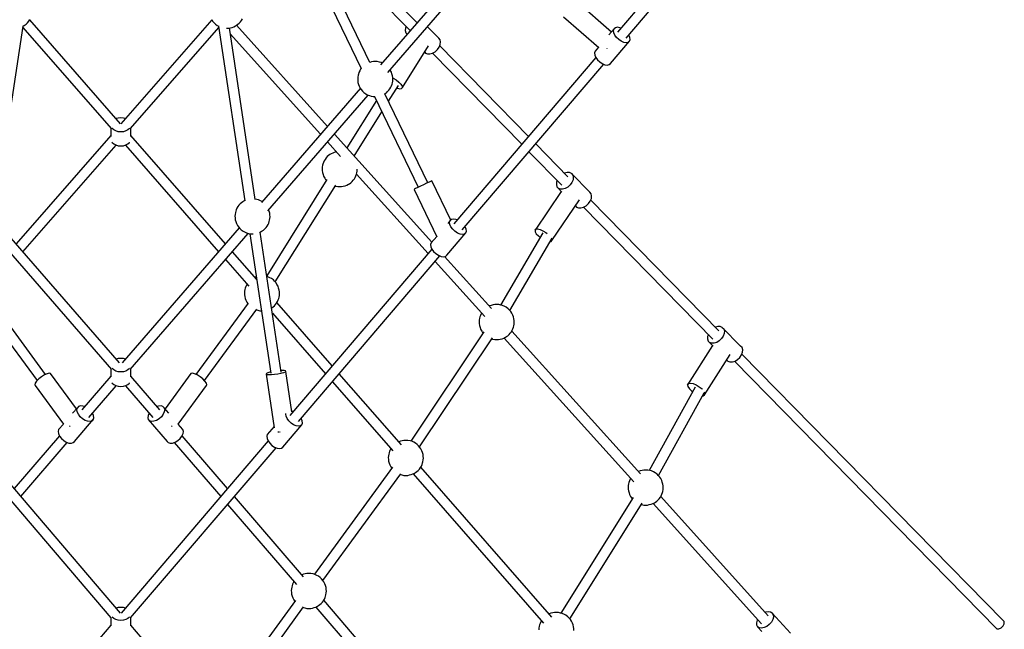
# Model space of a CAD drawing. Units: millimetres. Extents: x -554 to 19254, y -1282 to 17161.
# Drawn here: x 6173 to 7853, y 1959 to 2999 of the extents above; entities that cross this region are included whole.
import ezdxf

# ---------------------------------------------------------------- set-up
doc = ezdxf.new("R2010")
doc.units = ezdxf.units.MM
doc.layers.add('PV-2D0F', color=7, linetype='Continuous')

# ---------------------------------------------------------------- blocks, each defined once
blk = doc.blocks.new('*U1')
at = {"layer": 'PV-2D0F'}
for p, q in [((7461.2, -691.1), (7218.7, -974.8)), ((7233.4, -985), (7474.7, -702.5)), ((6876.2, -958.8), (6705.5, -784.9)), ((6695.6, -799.7), (6865.2, -972.5)), ((6982.5, -837.3), (6814.5, -1030.9)), ((6826.6, -1043.9), (6995.1, -849.7)), ((6796, -1026.6), (6727, -883.2)), ((6710.8, -891), (6781.2, -1037.2)), ((7208.1, -974.8), (7148.5, -922.7)), ((6211.8, -959.1), (6214.4, -956.1)), ((6214.4, -956.1), (6215.9, -953.5)), ((6370.8, -1131.3), (6215.7, -953.9)), ((6526.5, -953.9), (6371.4, -1131.3)), ((6526.3, -953.5), (6527.8, -956.1)), ((6527.8, -956.1), (6530.4, -959.1)), ((6573.1, -959.6), (6575.1, -957.4)), ((6575.1, -957.4), (6576.9, -954.9)), ((6576.9, -954.9), (6578.5, -952.3)), ((7126.4, -948.6), (7186.6, -1001.2)), ((6159.4, -1262.7), (6204.3, -964.7)), ((6203.9, -964.9), (6206.5, -963.5)), ((6203.9, -964.9), (6203.9, -964.9)), ((6203.9, -967.3), (6354.5, -1139.5)), ((6206.5, -963.5), (6209.7, -961.1)), ((6209.7, -961.1), (6211.8, -959.1)), ((6387.8, -1139.5), (6538.3, -967.3)), ((6530.4, -959.1), (6532.5, -961.1)), ((6532.5, -961.1), (6535.7, -963.5)), ((6535.7, -963.5), (6538.3, -964.9)), ((6538, -964.7), (6582.9, -1262.7)), ((6538.3, -964.9), (6538.4, -964.9)), ((6551.6, -968.1), (6552.3, -968.1)), ((6552.3, -968.1), (6555.1, -968.1)), ((6555.1, -968.1), (6558.1, -967.5)), ((6600.5, -1260.5), (6556.4, -967.9)), ((6558.1, -967.5), (6561.2, -966.8)), ((6561.2, -966.8), (6563.9, -965.8)), ((6563.9, -965.8), (6566.7, -964.3)), ((6566.7, -964.3), (6568.6, -963.2)), ((6723.6, -1135.7), (6568.4, -963.3)), ((6568.6, -963.2), (6570.9, -961.6)), ((6570.9, -961.6), (6573.1, -959.6)), ((6857, -968), (6856.5, -972.3)), ((6856.5, -972.3), (6857.5, -976)), ((6858.1, -965.3), (6857, -968)), ((6913.5, -985.2), (6894.4, -965.8)), ((7212.8, -969.3), (7204, -979.6)), ((7211.8, -972.2), (7212.8, -969.3)), ((7212.2, -975.9), (7211.8, -972.2)), ((7215.1, -967.4), (7212.8, -969.3)), ((7218.4, -966.7), (7215.1, -967.4)), ((7222.5, -967.4), (7218.4, -966.7)), ((7224.4, -968.2), (7222.5, -967.4)), ((6558, -978), (6712, -1149.1)), ((6857.5, -976), (6859.8, -978.7)), ((6859.8, -978.7), (6859.8, -978.7)), ((6859.8, -978.7), (6859.8, -978.7)), ((6915.8, -987.9), (6913.5, -985.2)), ((6916.8, -991.6), (6915.8, -987.9)), ((7206.8, -1028.5), (7239.3, -990.5)), ((7214, -980), (7212.2, -975.9)), ((7216.9, -984), (7214, -980)), ((7220.8, -987.7), (7216.9, -984)), ((7225.1, -990.6), (7220.8, -987.7)), ((7229.6, -992.4), (7225.1, -990.6)), ((7239.3, -990.5), (7237, -992.4)), ((7238.1, -979.8), (7238, -979.6)), ((7239.9, -983.9), (7238.1, -979.8)), ((7239.3, -990.5), (7240.3, -987.6)), ((7240.3, -987.6), (7239.9, -983.9)), ((6851.7, -1069.6), (6896.4, -998.2)), ((6907.6, -1008.3), (6911.5, -1004.7)), ((6911.5, -1004.7), (6914.5, -1000.4)), ((6914.5, -1000.4), (6916.3, -995.9)), ((7066.6, -1152.9), (6915.2, -998.6)), ((6916.3, -995.9), (6916.8, -991.6)), ((7180.3, -1007.3), (7179.3, -1010.3)), ((7186, -1000.7), (7180.3, -1007.3)), ((7200.7, -1003.3), (7200.8, -1003.2)), ((7200.8, -1003.2), (7200.9, -1003.1)), ((7233.7, -993), (7229.6, -992.4)), ((7237, -992.4), (7233.7, -993)), ((6889.6, -1009.1), (6891.1, -1010.6)), ((6891.1, -1010.6), (6894.5, -1012.1)), ((6894.5, -1012.1), (6898.6, -1012.2)), ((6898.6, -1012.2), (6903.2, -1010.8)), ((6902.9, -1010.9), (7055.2, -1166.2)), ((6903.2, -1010.8), (6907.6, -1008.3)), ((7181.6, -1018.3), (6939.2, -1302)), ((7179.3, -1010.3), (7179.7, -1014)), ((7179.7, -1014), (7181.5, -1018)), ((7181.5, -1018), (7184.4, -1022.1)), ((7184.4, -1022.1), (7188.3, -1025.7)), ((6778.8, -1041), (6777.5, -1043.7)), ((6780.3, -1038.4), (6778.8, -1041)), ((6781.4, -1036.9), (6780.3, -1038.4)), ((6796.1, -1026.5), (6796, -1026.6)), ((6799.1, -1025.8), (6796.1, -1026.5)), ((6802.1, -1025.2), (6799.1, -1025.8)), ((6805, -1025.2), (6802.1, -1025.2)), ((6808.7, -1025.2), (6805, -1025.2)), ((6812.4, -1026.1), (6808.7, -1025.2)), ((6815.3, -1026.8), (6812.4, -1026.1)), ((6817.3, -1027.7), (6815.3, -1026.8)), ((6831.2, -1038.7), (6830.7, -1039.4)), ((6831, -1039.8), (6830.7, -1039.3)), ((6832.8, -1043.1), (6831, -1039.8)), ((6953.8, -1312.1), (7195.2, -1029.7)), ((7188.3, -1025.7), (7192.6, -1028.6)), ((7192.6, -1028.6), (7197.1, -1030.5)), ((7197.1, -1030.5), (7201.2, -1031.1)), ((7201.2, -1031.1), (7204.5, -1030.4)), ((7204.5, -1030.4), (7206.8, -1028.5)), ((6775.5, -1051.6), (6775.3, -1054.5)), ((6775.3, -1054.5), (6775.5, -1057.7)), ((6776.2, -1048.5), (6775.5, -1051.6)), ((6775.5, -1057.7), (6775.8, -1060.7)), ((6776.6, -1046.4), (6776.2, -1048.5)), ((6777.5, -1043.7), (6776.6, -1046.4)), ((6833.7, -1046), (6832.8, -1043.1)), ((6834.8, -1049.4), (6833.7, -1046)), ((6835.1, -1052.4), (6834.8, -1049.4)), ((6835.3, -1055.6), (6835.1, -1052.4)), ((6835.1, -1053.4), (6836, -1053.7)), ((6835.1, -1058.5), (6835.3, -1055.6)), ((6836, -1053.7), (6841.1, -1056.6)), ((6841.1, -1056.6), (6845.7, -1060.1)), ((6780, -1070.8), (6611, -1265.5)), ((6775.8, -1060.7), (6776.9, -1064.1)), ((6776.9, -1064.1), (6777.8, -1067)), ((6777.8, -1067), (6779.7, -1070.3)), ((6779.7, -1070.3), (6781.2, -1072.9)), ((6781.2, -1072.9), (6783.8, -1075.8)), ((6826.4, -1076.3), (6828.5, -1074.1)), ((6827.9, -1092.8), (6844.7, -1065.9)), ((6828.5, -1074.1), (6830.3, -1071.7)), ((6830.3, -1071.7), (6831.8, -1069.1)), ((6831.8, -1069.1), (6833.1, -1066.4)), ((6833.1, -1066.4), (6834, -1063.7)), ((6834, -1063.7), (6834.5, -1061.6)), ((6834.5, -1061.6), (6835.1, -1058.5)), ((6842, -1070.3), (6843, -1070.7)), ((6843, -1070.7), (6847.3, -1071.5)), ((6845.7, -1060.1), (6849.2, -1063.7)), ((6847.3, -1071.5), (6850.3, -1071.2)), ((6849.2, -1063.7), (6851.3, -1067)), ((6850.3, -1071.2), (6851.7, -1069.6)), ((6851.3, -1067), (6851.7, -1069.6)), ((6621.9, -1279.9), (6793.3, -1082.4)), ((6807.4, -1091.6), (6756.7, -1172.4)), ((6783.8, -1075.8), (6785.9, -1077.9)), ((6785.9, -1077.9), (6789.1, -1080.3)), ((6789.1, -1080.3), (6791.7, -1081.7)), ((6791.7, -1081.7), (6795.3, -1083.3)), ((6795.3, -1083.3), (6798.2, -1084)), ((6798.2, -1084), (6801.9, -1084.9)), ((6801.9, -1084.9), (6804.7, -1084.9)), ((6804.1, -1084.9), (6878.7, -1239.6)), ((6821.7, -1080.1), (6822, -1079.9)), ((6894.8, -1231.8), (6821.8, -1080.1)), ((6822, -1079.9), (6824.3, -1078.3)), ((6824.3, -1078.3), (6826.4, -1076.3)), ((6366.7, -1121.5), (6363.1, -1122.5)), ((6366.7, -1121.5), (6363.1, -1122.5)), ((6371.1, -1121.1), (6366.7, -1121.5)), ((6371.1, -1121.1), (6366.7, -1121.5)), ((6375.5, -1121.5), (6371.1, -1121.1)), ((6375.5, -1121.5), (6371.1, -1121.1)), ((6379.1, -1122.5), (6375.5, -1121.5)), ((6379.1, -1122.5), (6375.5, -1121.5)), ((6769.3, -1186.3), (6816.6, -1110.7)), ((6354.1, -1139.1), (6354.1, -1152.9)), ((6354.1, -1139.1), (6354.1, -1152.9)), ((6356.4, -1139.2), (6356.1, -1138.7)), ((6356.4, -1139.2), (6356.1, -1138.7)), ((6359.1, -1141.7), (6356.4, -1139.2)), ((6359.1, -1141.7), (6356.4, -1139.2)), ((6362.6, -1143.6), (6359.1, -1141.7)), ((6362.6, -1143.6), (6359.1, -1141.7)), ((6383.1, -1141.7), (6379.6, -1143.6)), ((6383.1, -1141.7), (6379.6, -1143.6)), ((6385.8, -1139.2), (6383.1, -1141.7)), ((6385.8, -1139.2), (6383.1, -1141.7)), ((6386.1, -1138.7), (6385.8, -1139.2)), ((6386.1, -1138.7), (6385.8, -1139.2)), ((6388.1, -1152.9), (6388.1, -1139.1)), ((6388.1, -1152.9), (6388.1, -1139.1)), ((6354.1, -1151.1), (6192.4, -1336.1)), ((6366.7, -1144.8), (6362.6, -1143.6)), ((6366.7, -1144.8), (6362.6, -1143.6)), ((6371.1, -1145.2), (6366.7, -1144.8)), ((6371.1, -1145.2), (6366.7, -1144.8)), ((6375.5, -1144.8), (6371.1, -1145.2)), ((6375.5, -1144.8), (6371.1, -1145.2)), ((6379.6, -1143.6), (6375.5, -1144.8)), ((6379.6, -1143.6), (6375.5, -1144.8)), ((6549.8, -1336.1), (6388.1, -1151.1)), ((6901.7, -1333.4), (6735.6, -1148.9)), ((6204.1, -1349.5), (6363.1, -1167.7)), ((6356.1, -1162.6), (6356.4, -1163.1)), ((6356.1, -1162.6), (6356.4, -1163.1)), ((6356.4, -1163.1), (6359.1, -1165.6)), ((6356.4, -1163.1), (6359.1, -1165.6)), ((6359.1, -1165.6), (6362.6, -1167.5)), ((6359.1, -1165.6), (6362.6, -1167.5)), ((6362.6, -1167.5), (6366.7, -1168.7)), ((6362.6, -1167.5), (6366.7, -1168.7)), ((6366.7, -1168.7), (6371.1, -1169.1)), ((6366.7, -1168.7), (6371.1, -1169.1)), ((6371.1, -1169.1), (6375.5, -1168.7)), ((6371.1, -1169.1), (6375.5, -1168.7)), ((6375.5, -1168.7), (6379.6, -1167.5)), ((6375.5, -1168.7), (6379.6, -1167.5)), ((6379.1, -1167.7), (6538.1, -1349.5)), ((6379.6, -1167.5), (6383.1, -1165.6)), ((6379.6, -1167.5), (6383.1, -1165.6)), ((6383.1, -1165.6), (6385.8, -1163.1)), ((6383.1, -1165.6), (6385.8, -1163.1)), ((6385.8, -1163.1), (6386.1, -1162.6)), ((6385.8, -1163.1), (6386.1, -1162.6)), ((6723.9, -1162.3), (6746.2, -1187)), ((7133.9, -1221.6), (7079, -1165.6)), ((6719.7, -1192.1), (6718.1, -1194.7)), ((6721.5, -1189.6), (6719.7, -1192.1)), ((6723.5, -1187.4), (6721.5, -1189.6)), ((6725.7, -1185.4), (6723.5, -1187.4)), ((6728, -1183.8), (6725.7, -1185.4)), ((6729.9, -1182.7), (6728, -1183.8)), ((6732.7, -1181.2), (6729.9, -1182.7)), ((6735.4, -1180.2), (6732.7, -1181.2)), ((6738.5, -1179.4), (6735.4, -1180.2)), ((6739.2, -1179.3), (6738.5, -1179.4)), ((7067.6, -1178.9), (7123.6, -1235.9)), ((6714.9, -1205.2), (6714.7, -1208.1)), ((6714.7, -1208.1), (6714.9, -1211.3)), ((6715.5, -1202.1), (6714.9, -1205.2)), ((6716, -1200), (6715.5, -1202.1)), ((6716.9, -1197.3), (6716, -1200)), ((6718.1, -1194.7), (6716.9, -1197.3)), ((6774.4, -1212.1), (6774.6, -1209.2)), ((6774.6, -1209.2), (6774.6, -1208.5)), ((6714.9, -1211.3), (6715.2, -1214.3)), ((6715.2, -1214.3), (6716.2, -1217.7)), ((6716.2, -1217.7), (6717.1, -1220.6)), ((6717.1, -1220.6), (6719, -1223.9)), ((6719, -1223.9), (6720.5, -1226.5)), ((6767.8, -1227.7), (6769.6, -1225.3)), ((6769.6, -1225.3), (6771.2, -1222.7)), ((6771.2, -1222.7), (6772.4, -1220)), ((6772.4, -1220), (6773.3, -1217.4)), ((6773.3, -1217.4), (6773.8, -1215.2)), ((6773.4, -1217.2), (6895.6, -1352.9)), ((6773.8, -1215.2), (6774.4, -1212.1)), ((7132.5, -1214.5), (7128.2, -1215.7)), ((7136.7, -1214.6), (7132.5, -1214.5)), ((7140.1, -1216.1), (7136.7, -1214.6)), ((7171.3, -1248), (7140.1, -1216.1)), ((7140.1, -1216.1), (7142.3, -1218.9)), ((7142.3, -1218.9), (7143.2, -1222.6)), ((7143.2, -1222.6), (7142.8, -1226.9)), ((6722.9, -1226.5), (6620.1, -1390.6)), ((6634.7, -1401.2), (6738.2, -1235.9)), ((6720.5, -1226.5), (6721.9, -1228)), ((6737.2, -1237.6), (6737.6, -1237.6)), ((6737.6, -1237.6), (6741.2, -1238.5)), ((6741.2, -1238.5), (6745, -1238.5)), ((6745, -1238.5), (6747.8, -1238.5)), ((6747.8, -1238.5), (6750.8, -1237.9)), ((6750.8, -1237.9), (6753.9, -1237.2)), ((6753.9, -1237.2), (6756.6, -1236.2)), ((6756.6, -1236.2), (6759.4, -1234.6)), ((6759.4, -1234.6), (6761.3, -1233.6)), ((6761.3, -1233.6), (6763.6, -1231.9)), ((6763.6, -1231.9), (6765.8, -1230)), ((6765.8, -1230), (6767.8, -1227.7)), ((6872, -1243.1), (6871.6, -1243.3)), ((6874.1, -1241.9), (6872, -1243.1)), ((6877.7, -1240.1), (6874.1, -1241.9)), ((6882.5, -1237.8), (6877.7, -1240.1)), ((6887.8, -1235.2), (6882.5, -1237.8)), ((6892.9, -1232.7), (6887.8, -1235.2)), ((6897.4, -1230.7), (6892.9, -1232.7)), ((6900.6, -1229.2), (6897.4, -1230.7)), ((6902.1, -1228.6), (6900.6, -1229.2)), ((6934.3, -1295.5), (6902.1, -1228.6)), ((7114.8, -1230.6), (7114.3, -1235)), ((7114.3, -1235), (7115.2, -1238.7)), ((7115.8, -1228), (7114.8, -1230.6)), ((7115.2, -1238.7), (7117.5, -1241.4)), ((7120.8, -1242.9), (7117.5, -1241.4)), ((7117.5, -1241.4), (7123.8, -1247.9)), ((7125, -1243), (7120.8, -1242.9)), ((7129.5, -1241.8), (7125, -1243)), ((7133.9, -1239.2), (7129.5, -1241.8)), ((7137.9, -1235.7), (7133.9, -1239.2)), ((7140.9, -1231.4), (7137.9, -1235.7)), ((7142.8, -1226.9), (7140.9, -1231.4)), ((6603, -1260.3), (6600.4, -1259.8)), ((6871.6, -1243.3), (6910.6, -1324.2)), ((7122.7, -1246.7), (7077.9, -1312.8)), ((7173.6, -1250.8), (7171.3, -1248)), ((7172.2, -1263.3), (7174.1, -1258.8)), ((7174.5, -1254.5), (7173.6, -1250.8)), ((7174.1, -1258.8), (7174.5, -1254.5)), ((6569.3, -1275.3), (6568.1, -1278)), ((6570.9, -1272.7), (6569.3, -1275.3)), ((6572.7, -1270.3), (6570.9, -1272.7)), ((6574.7, -1268), (6572.7, -1270.3)), ((6576.9, -1266.1), (6574.7, -1268)), ((6579.2, -1264.4), (6576.9, -1266.1)), ((6581.1, -1263.4), (6579.2, -1264.4)), ((6582.8, -1262.4), (6581.1, -1263.4)), ((6605.9, -1261), (6603, -1260.3)), ((6609.5, -1262.7), (6605.9, -1261)), ((6612.1, -1264.1), (6609.5, -1262.7)), ((6612.2, -1264.2), (6612.1, -1264.1)), ((7106.7, -1330.4), (7153.8, -1260.9)), ((7146.8, -1271.3), (7148.8, -1273.3)), ((7148.8, -1273.3), (7152.1, -1274.8)), ((7152.1, -1274.8), (7156.3, -1274.9)), ((7156.3, -1274.9), (7160.8, -1273.7)), ((7160.6, -1273.7), (7381.4, -1498.7)), ((7160.8, -1273.7), (7165.2, -1271.1)), ((7165.2, -1271.1), (7169.2, -1267.6)), ((7169.2, -1267.6), (7172.2, -1263.3)), ((7391.7, -1484.4), (7173, -1261.4)), ((6566.1, -1285.9), (6565.9, -1288.8)), ((6565.9, -1288.8), (6566.1, -1291.9)), ((6566.7, -1282.8), (6566.1, -1285.9)), ((6566.1, -1291.9), (6566.4, -1295)), ((6567.2, -1280.6), (6566.7, -1282.8)), ((6568.1, -1278), (6567.2, -1280.6)), ((6624.3, -1280.3), (6623.6, -1278)), ((6625.3, -1283.7), (6624.3, -1280.3)), ((6625, -1295.9), (6625.7, -1292.8)), ((6625.6, -1286.7), (6625.3, -1283.7)), ((6625.8, -1289.8), (6625.6, -1286.7)), ((6625.7, -1292.8), (6625.8, -1289.8)), ((6368.8, -1539.4), (6168.9, -1309)), ((6573.3, -1309), (6373.5, -1539.4)), ((6566.4, -1295), (6567.4, -1298.3)), ((6567.4, -1298.3), (6568.3, -1301.3)), ((6568.3, -1301.3), (6570.2, -1304.6)), ((6570.2, -1304.6), (6571.7, -1307.1)), ((6571.7, -1307.1), (6574.4, -1310.1)), ((6574.4, -1310.1), (6576.5, -1312.2)), ((6617, -1310.6), (6619, -1308.4)), ((6619, -1308.4), (6620.8, -1305.9)), ((6620.8, -1305.9), (6622.4, -1303.3)), ((6622.4, -1303.3), (6623.6, -1300.7)), ((6623.6, -1300.7), (6624.5, -1298)), ((6624.5, -1298), (6625, -1295.9)), ((6933.2, -1296.4), (6929.1, -1301.2)), ((6932.2, -1299.4), (6933.2, -1296.4)), ((6932.6, -1303), (6932.2, -1299.4)), ((6934.4, -1307.1), (6932.6, -1303)), ((6935.5, -1294.5), (6933.2, -1296.4)), ((6937.4, -1311.2), (6934.4, -1307.1)), ((6938.9, -1293.9), (6935.5, -1294.5)), ((6943, -1294.5), (6938.9, -1293.9)), ((6944.9, -1295.3), (6943, -1294.5)), ((6958.6, -1306.9), (6958.4, -1306.7)), ((6960.3, -1311), (6958.6, -1306.9)), ((6153.6, -1318.3), (6355.1, -1550.6)), ((6387.1, -1550.6), (6588.7, -1318.3)), ((6576.5, -1312.2), (6579.7, -1314.5)), ((6579.7, -1314.5), (6582.3, -1315.9)), ((6582.3, -1315.9), (6585.8, -1317.6)), ((6585.8, -1317.6), (6588.8, -1318.3)), ((6588.8, -1318.3), (6592.4, -1319.1)), ((6591.3, -1318.9), (6627.2, -1557)), ((6592.4, -1319.1), (6596.2, -1319.1)), ((6596.2, -1319.1), (6596.7, -1319.1)), ((6607.6, -1316.9), (6607.9, -1316.8)), ((6607.9, -1316.8), (6610.6, -1315.3)), ((6644.9, -1554.8), (6608.9, -1316.2)), ((6610.6, -1315.3), (6612.5, -1314.2)), ((6612.5, -1314.2), (6614.8, -1312.6)), ((6614.8, -1312.6), (6617, -1310.6)), ((6910.2, -1323.4), (6900.7, -1334.5)), ((6927.3, -1355.7), (6959.8, -1317.6)), ((6941.2, -1314.8), (6937.4, -1311.2)), ((6945.6, -1317.7), (6941.2, -1314.8)), ((6950, -1319.5), (6945.6, -1317.7)), ((6954.1, -1320.2), (6950, -1319.5)), ((6957.5, -1319.5), (6954.1, -1320.2)), ((6959.8, -1317.6), (6957.5, -1319.5)), ((6959.8, -1317.6), (6960.8, -1314.7)), ((6960.8, -1314.7), (6960.3, -1311)), ((7091.3, -1317.4), (7019.2, -1440.6)), ((7034.7, -1449.6), (7106.9, -1326.4)), ((7077.9, -1312.8), (7079.3, -1311.1)), ((7077.9, -1312.8), (7078.1, -1315.5)), ((7078.1, -1315.5), (7080.1, -1318.9)), ((7079.3, -1311.1), (7082.3, -1310.7)), ((7080.1, -1318.9), (7083.6, -1322.7)), ((7082.3, -1310.7), (7086.6, -1311.6)), ((7083.6, -1322.7), (7086.7, -1325.3)), ((7086.6, -1311.6), (7091.5, -1313.7)), ((7091.5, -1313.7), (7096.5, -1316.8)), ((7096.5, -1316.8), (7098.6, -1318.5)), ((6900.7, -1334.5), (6899.7, -1337.4)), ((6899.7, -1337.4), (6900.1, -1341.1)), ((6900.1, -1341.1), (6901.9, -1345.1)), ((7103.5, -1332.2), (7105.2, -1332)), ((7105.2, -1332), (7106.7, -1330.4)), ((7106.3, -1327.5), (7106.4, -1327.7)), ((7106.4, -1327.7), (7106.7, -1330.4)), ((6603.1, -1397), (6561.6, -1349.5)), ((6902.1, -1345.4), (6659.6, -1629.1)), ((6674.2, -1639.2), (6915.6, -1356.8)), ((6901.9, -1345.1), (6904.8, -1349.2)), ((6904.8, -1349.2), (6908.7, -1352.9)), ((6908.7, -1352.9), (6913.1, -1355.7)), ((6913.1, -1355.7), (6917.5, -1357.6)), ((6917.5, -1357.6), (6921.6, -1358.2)), ((6921.6, -1358.2), (6925, -1357.5)), ((7003.6, -1446.5), (6923.7, -1357.8)), ((6925, -1357.5), (6927.3, -1355.7)), ((6549.9, -1363), (6589.7, -1408.5)), ((6907.5, -1366.2), (6992.1, -1460.1)), ((6600, -1393.1), (6599.8, -1393.2)), ((6602.4, -1392.2), (6600, -1393.1)), ((6622, -1392.3), (6620.3, -1391.9)), ((6625.6, -1393.9), (6622, -1392.3)), ((6628.2, -1395.3), (6625.6, -1393.9)), ((6584.2, -1409.2), (6583.3, -1411.8)), ((6585.4, -1406.5), (6584.2, -1409.2)), ((6586.5, -1404.8), (6585.4, -1406.5)), ((6631.4, -1397.7), (6628.2, -1395.3)), ((6633.5, -1399.8), (6631.4, -1397.7)), ((6636.1, -1402.7), (6633.5, -1399.8)), ((6637.6, -1405.3), (6636.1, -1402.7)), ((6639.5, -1408.6), (6637.6, -1405.3)), ((6640.4, -1411.5), (6639.5, -1408.6)), ((6582.2, -1417.1), (6582, -1420)), ((6582, -1420), (6582.2, -1423.2)), ((6582.8, -1414), (6582.2, -1417.1)), ((6582.2, -1423.2), (6582.5, -1426.2)), ((6582.5, -1426.2), (6583.5, -1429.6)), ((6583.3, -1411.8), (6582.8, -1414)), ((6641.4, -1414.9), (6640.4, -1411.5)), ((6640.6, -1429.2), (6641.1, -1427.1)), ((6641.1, -1427.1), (6641.8, -1424)), ((6641.7, -1417.9), (6641.4, -1414.9)), ((6641.9, -1421.1), (6641.7, -1417.9)), ((6641.8, -1424), (6641.9, -1421.1)), ((6242.9, -1558.9), (6153.7, -1437.4)), ((6588.5, -1437.4), (6499.3, -1558.9)), ((6583.5, -1429.6), (6584.5, -1432.5)), ((6584.5, -1432.5), (6586.3, -1435.8)), ((6586.3, -1435.8), (6587.8, -1438.3)), ((6628.6, -1445.4), (6630.9, -1443.8)), ((6630.9, -1443.8), (6633.1, -1441.8)), ((6633.1, -1441.8), (6635.1, -1439.6)), ((6635.1, -1439.6), (6636.9, -1437.1)), ((6636.9, -1437.1), (6638.5, -1434.6)), ((6732, -1544.4), (6637.5, -1436.3)), ((6638.5, -1434.6), (6639.7, -1431.9)), ((6639.7, -1431.9), (6640.6, -1429.2)), ((7000.5, -1442.1), (6999.9, -1442.5)), ((7003.3, -1441.1), (7000.5, -1442.1)), ((7006.4, -1440.4), (7003.3, -1441.1)), ((7009.4, -1439.8), (7006.4, -1440.4)), ((7012.2, -1439.8), (7009.4, -1439.8)), ((7016, -1439.8), (7012.2, -1439.8)), ((7019.6, -1440.7), (7016, -1439.8)), ((7022.6, -1441.4), (7019.6, -1440.7)), ((7026.1, -1443), (7022.6, -1441.4)), ((7028.7, -1444.4), (7026.1, -1443)), ((7031.9, -1446.8), (7028.7, -1444.4)), ((6138.9, -1447.5), (6228.4, -1569.4)), ((6513.8, -1569.4), (6603.3, -1447.5)), ((6602.3, -1448.9), (6604.9, -1449.5)), ((6604.9, -1449.5), (6608.5, -1450.3)), ((6608.5, -1450.3), (6611.1, -1450.4)), ((6628.4, -1445.6), (6628.6, -1445.4)), ((6629.7, -1454.2), (6720.4, -1558)), ((6983.9, -1460.9), (6983.4, -1463.1)), ((6984.8, -1458.3), (6983.9, -1460.9)), ((6986, -1455.6), (6984.8, -1458.3)), ((6986.8, -1454.2), (6986, -1455.6)), ((7034, -1448.9), (7031.9, -1446.8)), ((7036.7, -1451.8), (7034, -1448.9)), ((7038.2, -1454.4), (7036.7, -1451.8)), ((7040.1, -1457.7), (7038.2, -1454.4)), ((7041, -1460.6), (7040.1, -1457.7)), ((7042, -1464), (7041, -1460.6)), ((6982.7, -1466.2), (6982.6, -1469.1)), ((6982.6, -1469.1), (6982.8, -1472.2)), ((6983.4, -1463.1), (6982.7, -1466.2)), ((6982.8, -1472.2), (6983.1, -1475.3)), ((6983.1, -1475.3), (6984.1, -1478.7)), ((7040.3, -1481), (7041.2, -1478.3)), ((7041.2, -1478.3), (7041.7, -1476.2)), ((7041.7, -1476.2), (7042.3, -1473.1)), ((7042.3, -1467), (7042, -1464)), ((7042.5, -1470.2), (7042.3, -1467)), ((7042.3, -1473.1), (7042.5, -1470.2)), ((7389.7, -1477.3), (7386, -1478.5)), ((7393.9, -1477.3), (7389.7, -1477.3)), ((7397.4, -1478.6), (7393.9, -1477.3)), ((6990.5, -1486.4), (6865.9, -1672.6)), ((6984.1, -1478.7), (6985, -1481.6)), ((6985, -1481.6), (6986.9, -1484.9)), ((6986.9, -1484.9), (6988.4, -1487.5)), ((6988.4, -1487.5), (6989.2, -1488.3)), ((7027.3, -1495.6), (7029.2, -1494.5)), ((7029.2, -1494.5), (7031.5, -1492.9)), ((7031.5, -1492.9), (7033.7, -1490.9)), ((7033.7, -1490.9), (7035.7, -1488.7)), ((7035.7, -1488.7), (7037.5, -1486.2)), ((7037.5, -1486.2), (7039.1, -1483.7)), ((7257.7, -1728.7), (7038.2, -1485)), ((7039.1, -1483.7), (7040.3, -1481)), ((7372.4, -1494), (7372.1, -1498.3)), ((7373.6, -1490.8), (7372.4, -1494)), ((7399, -1493.6), (7396.1, -1497.9)), ((7428.7, -1510.5), (7397.4, -1478.6)), ((7397.4, -1478.6), (7399.8, -1481.2)), ((7400.7, -1489.1), (7399, -1493.6)), ((7399.8, -1481.2), (7401, -1484.8)), ((7401, -1484.8), (7400.7, -1489.1)), ((6880.8, -1682.6), (7005.2, -1496.7)), ((7004.2, -1498.3), (7005.4, -1498.6)), ((7005.4, -1498.6), (7009.1, -1499.4)), ((7009.1, -1499.4), (7012.9, -1499.5)), ((7012.9, -1499.5), (7015.7, -1499.5)), ((7015.7, -1499.5), (7018.7, -1498.9)), ((7018.7, -1498.9), (7021.8, -1498.2)), ((7021.8, -1498.2), (7024.5, -1497.1)), ((7024.5, -1497.1), (7027.3, -1495.6)), ((7025.1, -1496.8), (7246.3, -1742.3)), ((7380.8, -1509.8), (7338.2, -1576.5)), ((7372.1, -1498.3), (7373.2, -1501.9)), ((7373.2, -1501.9), (7375.6, -1504.5)), ((7379.1, -1505.8), (7375.6, -1504.5)), ((7375.6, -1504.5), (7382, -1510.9)), ((7383.3, -1505.7), (7379.1, -1505.8)), ((7387.9, -1504.3), (7383.3, -1505.7)), ((7392.3, -1501.5), (7387.9, -1504.3)), ((7396.1, -1497.9), (7392.3, -1501.5)), ((7431.1, -1513.1), (7428.7, -1510.5)), ((7367.2, -1593.9), (7411, -1525.2)), ((7427.4, -1529.8), (7430.3, -1525.5)), ((7430.3, -1525.5), (7432, -1521)), ((7876.3, -1978.3), (7430.8, -1524.2)), ((7432.3, -1516.7), (7431.1, -1513.1)), ((7432, -1521), (7432.3, -1516.7)), ((6366.7, -1531.9), (6363.2, -1532.9)), ((6366.7, -1531.9), (6363.2, -1532.9)), ((6371.1, -1531.5), (6366.7, -1531.9)), ((6371.1, -1531.5), (6366.7, -1531.9)), ((6375.5, -1531.9), (6371.1, -1531.5)), ((6375.5, -1531.9), (6371.1, -1531.5)), ((6379.1, -1532.9), (6375.5, -1531.9)), ((6379.1, -1532.9), (6375.5, -1531.9)), ((7405.1, -1534.5), (7406.9, -1536.4)), ((7406.9, -1536.4), (7410.4, -1537.7)), ((7410.4, -1537.7), (7414.6, -1537.6)), ((7414.6, -1537.6), (7419.2, -1536.2)), ((7418.3, -1536.4), (7865.9, -1992.7)), ((7419.2, -1536.2), (7423.6, -1533.4)), ((7423.6, -1533.4), (7427.4, -1529.8)), ((6240.7, -1559.9), (6235.9, -1563)), ((6245.3, -1557.7), (6240.7, -1559.9)), ((6249, -1556.8), (6245.3, -1557.7)), ((6251.4, -1557.1), (6249, -1556.8)), ((6295.6, -1617.4), (6251.4, -1557.1)), ((6354.1, -1561.8), (6304.5, -1619.4)), ((6354.1, -1549.5), (6354.1, -1563.3)), ((6354.1, -1549.5), (6354.1, -1563.3)), ((6356.4, -1548.9), (6356.3, -1548.8)), ((6356.4, -1548.9), (6356.3, -1548.8)), ((6359.1, -1551.3), (6356.4, -1548.9)), ((6359.1, -1551.3), (6356.4, -1548.9)), ((6362.6, -1553.1), (6359.1, -1551.3)), ((6362.6, -1553.1), (6359.1, -1551.3)), ((6366.7, -1554.3), (6362.6, -1553.1)), ((6366.7, -1554.3), (6362.6, -1553.1)), ((6371.1, -1554.7), (6366.7, -1554.3)), ((6371.1, -1554.7), (6366.7, -1554.3)), ((6375.5, -1554.3), (6371.1, -1554.7)), ((6375.5, -1554.3), (6371.1, -1554.7)), ((6379.6, -1553.1), (6375.5, -1554.3)), ((6379.6, -1553.1), (6375.5, -1554.3)), ((6383.1, -1551.3), (6379.6, -1553.1)), ((6383.1, -1551.3), (6379.6, -1553.1)), ((6385.8, -1548.9), (6383.1, -1551.3)), ((6385.8, -1548.9), (6383.1, -1551.3)), ((6385.9, -1548.8), (6385.8, -1548.9)), ((6385.9, -1548.8), (6385.8, -1548.9)), ((6388.1, -1563.3), (6388.1, -1549.5)), ((6388.1, -1563.3), (6388.1, -1549.5)), ((6437.7, -1619.4), (6388.1, -1561.8)), ((6490.8, -1557.1), (6446.6, -1617.4)), ((6493.2, -1556.8), (6490.8, -1557.1)), ((6496.9, -1557.7), (6493.2, -1556.8)), ((6501.5, -1559.9), (6496.9, -1557.7)), ((6506.4, -1563), (6501.5, -1559.9)), ((6619.7, -1557.5), (6619.3, -1558.6)), ((6620.7, -1559.4), (6619.3, -1558.6)), ((6619.3, -1558.6), (6633, -1650)), ((6621.9, -1556.3), (6619.7, -1557.5)), ((6623.8, -1559.8), (6620.7, -1559.4)), ((6625.6, -1555), (6621.9, -1556.3)), ((6625.8, -1559.8), (6623.8, -1559.8)), ((6626.8, -1554.7), (6625.6, -1555)), ((6628.2, -1559.8), (6625.8, -1559.8)), ((6633.4, -1559.3), (6628.2, -1559.8)), ((6638.9, -1558.5), (6633.4, -1559.3)), ((6644.2, -1557.4), (6638.9, -1558.5)), ((6648.5, -1556.1), (6644.2, -1557.4)), ((6646.2, -1552), (6644.4, -1552)), ((6650, -1552.1), (6646.2, -1552)), ((6651.5, -1554.9), (6648.5, -1556.1)), ((6652.3, -1552.7), (6650, -1552.1)), ((6652.8, -1553.7), (6651.5, -1554.9)), ((6652.8, -1553.7), (6652.3, -1552.7)), ((6663.2, -1622.6), (6652.8, -1553.7)), ((6849.9, -1679.3), (6743.8, -1557.9)), ((6225.1, -1573.8), (6224.2, -1576.5)), ((6224.2, -1576.5), (6225, -1578.1)), ((6225, -1578.1), (6273.1, -1643.7)), ((6227.5, -1570.4), (6225.1, -1573.8)), ((6231.3, -1566.6), (6227.5, -1570.4)), ((6235.9, -1563), (6231.3, -1566.6)), ((6316.6, -1632.4), (6363.3, -1578.2)), ((6356.1, -1573.4), (6356.4, -1573.8)), ((6356.1, -1573.4), (6356.4, -1573.8)), ((6356.4, -1573.8), (6359.1, -1576.2)), ((6356.4, -1573.8), (6359.1, -1576.2)), ((6359.1, -1576.2), (6362.6, -1578)), ((6359.1, -1576.2), (6362.6, -1578)), ((6362.6, -1578), (6366.7, -1579.2)), ((6362.6, -1578), (6366.7, -1579.2)), ((6375.5, -1579.2), (6379.6, -1578)), ((6375.5, -1579.2), (6379.6, -1578)), ((6379, -1578.2), (6425.6, -1632.4)), ((6379.6, -1578), (6383.1, -1576.2)), ((6379.6, -1578), (6383.1, -1576.2)), ((6383.1, -1576.2), (6385.8, -1573.8)), ((6383.1, -1576.2), (6385.8, -1573.8)), ((6385.8, -1573.8), (6386.1, -1573.4)), ((6385.8, -1573.8), (6386.1, -1573.4)), ((6469.1, -1643.7), (6517.2, -1578.1)), ((6511, -1566.6), (6506.4, -1563)), ((6514.7, -1570.4), (6511, -1566.6)), ((6517.2, -1573.8), (6514.7, -1570.4)), ((6518.1, -1576.5), (6517.2, -1573.8)), ((6517.2, -1578.1), (6518.1, -1576.5)), ((6732.2, -1571.4), (6835.2, -1689.3)), ((7338.2, -1576.5), (7339.6, -1574.5)), ((7338.2, -1576.5), (7338.7, -1579.7)), ((7339.6, -1574.5), (7342.9, -1573.8)), ((7342.9, -1573.8), (7347.5, -1574.6)), ((7347.5, -1574.6), (7352.8, -1576.7)), ((7352.8, -1576.7), (7358.2, -1579.9)), ((6366.7, -1579.2), (6371.1, -1579.6)), ((6366.7, -1579.2), (6371.1, -1579.6)), ((6371.1, -1579.6), (6375.5, -1579.2)), ((6371.1, -1579.6), (6375.5, -1579.2)), ((7351.3, -1580.7), (7272.6, -1722.6)), ((7288.4, -1731.3), (7366.7, -1590.1)), ((7338.7, -1579.7), (7341.2, -1583.5)), ((7341.2, -1583.5), (7345.2, -1587.5)), ((7345.2, -1587.5), (7346.9, -1588.6)), ((7358.2, -1579.9), (7362.8, -1583.7)), ((7362.8, -1583.7), (7363, -1583.9)), ((7363.8, -1595.3), (7364.8, -1595.3)), ((7364.8, -1595.3), (7367.2, -1593.9)), ((7366.5, -1588.7), (7367.6, -1591.2)), ((7367.6, -1591.2), (7367.2, -1593.9)), ((6302.4, -1612.6), (6299.2, -1613.6)), ((6306.5, -1612.9), (6302.4, -1612.6)), ((6439.8, -1612.6), (6435.7, -1612.9)), ((6443.1, -1613.6), (6439.8, -1612.6)), ((6297, -1615.8), (6289, -1625.1)), ((6296.2, -1619), (6297, -1615.8)), ((6296.8, -1622.8), (6296.2, -1619)), ((6298.7, -1627), (6296.8, -1622.8)), ((6299.2, -1613.6), (6297, -1615.8)), ((6301.8, -1631), (6298.7, -1627)), ((6309.3, -1613.9), (6306.5, -1612.9)), ((6324.4, -1629), (6322.7, -1625.3)), ((6325, -1632.8), (6324.4, -1629)), ((6417.8, -1629), (6417.3, -1632.8)), ((6419.5, -1625.3), (6417.8, -1629)), ((6435.7, -1612.9), (6433, -1613.9)), ((6443.5, -1627), (6440.4, -1631)), ((6445.2, -1615.8), (6443.1, -1613.6)), ((6445.4, -1622.8), (6443.5, -1627)), ((6453.3, -1625.1), (6445.2, -1615.8)), ((6445.2, -1615.8), (6446, -1619)), ((6446, -1619), (6445.4, -1622.8)), ((6652.7, -1626.5), (6652.9, -1625.8)), ((6653.1, -1630.2), (6652.7, -1626.5)), ((6663.4, -1621.6), (6663, -1621.6)), ((6665.3, -1622.4), (6663.4, -1621.6)), ((6273.1, -1643.6), (6265.1, -1652.9)), ((6292.2, -1673.1), (6324.1, -1636)), ((6305.8, -1634.6), (6301.8, -1631)), ((6310.2, -1637.3), (6305.8, -1634.6)), ((6314.6, -1638.9), (6310.2, -1637.3)), ((6318.7, -1639.2), (6314.6, -1638.9)), ((6322, -1638.2), (6318.7, -1639.2)), ((6324.1, -1636), (6322, -1638.2)), ((6324.1, -1636), (6325, -1632.8)), ((6417.3, -1632.8), (6418.1, -1636)), ((6420.2, -1638.2), (6418.1, -1636)), ((6418.1, -1636), (6450, -1673.1)), ((6423.5, -1639.2), (6420.2, -1638.2)), ((6427.6, -1638.9), (6423.5, -1639.2)), ((6432, -1637.3), (6427.6, -1638.9)), ((6436.5, -1634.6), (6432, -1637.3)), ((6440.4, -1631), (6436.5, -1634.6)), ((6477.2, -1652.9), (6469.2, -1643.6)), ((6647.7, -1682.8), (6680.2, -1644.7)), ((6654.9, -1634.2), (6653.1, -1630.2)), ((6657.8, -1638.3), (6654.9, -1634.2)), ((6661.6, -1641.9), (6657.8, -1638.3)), ((6666, -1644.8), (6661.6, -1641.9)), ((6670.5, -1646.7), (6666, -1644.8)), ((6680.2, -1644.7), (6677.9, -1646.6)), ((6679, -1634.1), (6678.8, -1633.8)), ((6680.8, -1638.1), (6679, -1634.1)), ((6680.2, -1644.7), (6681.2, -1641.8)), ((6681.2, -1641.8), (6680.8, -1638.1)), ((6265.1, -1652.9), (6264.2, -1656.1)), ((6264.2, -1656.1), (6264.8, -1659.9)), ((6264.8, -1659.9), (6266.8, -1664.1)), ((6283.4, -1647.9), (6283.9, -1647.2)), ((6283.9, -1647.2), (6284.6, -1646.5)), ((6457.6, -1646.5), (6458.3, -1647.2)), ((6458.3, -1647.2), (6458.8, -1647.9)), ((6475.5, -1664.1), (6477.4, -1659.9)), ((6478, -1656.1), (6477.2, -1652.9)), ((6477.4, -1659.9), (6478, -1656.1)), ((6621.1, -1661.6), (6620.2, -1664.5)), ((6632.7, -1648), (6621.1, -1661.6)), ((6639.1, -1657.1), (6640.5, -1657.1)), ((6640.5, -1657.1), (6641.3, -1657.1)), ((6642.3, -1657.1), (6642.8, -1657)), ((6642.8, -1657), (6643.2, -1657)), ((6674.6, -1647.3), (6670.5, -1646.7)), ((6677.9, -1646.6), (6674.6, -1647.3)), ((6370.5, -1966), (6119.7, -1672.5)), ((6266.5, -1663.5), (6189, -1753.6)), ((6200.6, -1767.2), (6279.9, -1675)), ((6266.8, -1664.1), (6269.9, -1668.2)), ((6269.9, -1668.2), (6273.8, -1671.7)), ((6273.8, -1671.7), (6278.2, -1674.4)), ((6278.2, -1674.4), (6282.7, -1676)), ((6282.7, -1676), (6286.8, -1676.3)), ((6286.8, -1676.3), (6290, -1675.3)), ((6290, -1675.3), (6292.2, -1673.1)), ((6622.5, -1672.5), (6371.7, -1966)), ((6450, -1673.1), (6452.2, -1675.3)), ((6452.2, -1675.3), (6455.5, -1676.3)), ((6455.5, -1676.3), (6459.5, -1676)), ((6459.5, -1676), (6464, -1674.4)), ((6462.3, -1675), (6541.6, -1767.2)), ((6464, -1674.4), (6468.4, -1671.7)), ((6468.4, -1671.7), (6472.4, -1668.2)), ((6472.4, -1668.2), (6475.5, -1664.1)), ((6553.2, -1753.6), (6475.7, -1663.5)), ((6620.2, -1664.5), (6620.6, -1668.2)), ((6620.6, -1668.2), (6622.3, -1672.3)), ((6622.3, -1672.3), (6625.3, -1676.3)), ((6625.3, -1676.3), (6629.1, -1680)), ((6845.5, -1673.8), (6845.3, -1673.9)), ((6848.2, -1672.8), (6845.5, -1673.8)), ((6851.3, -1672.1), (6848.2, -1672.8)), ((6854.3, -1671.5), (6851.3, -1672.1)), ((6857.1, -1671.5), (6854.3, -1671.5)), ((6860.9, -1671.5), (6857.1, -1671.5)), ((6864.6, -1672.3), (6860.9, -1671.5)), ((6867.5, -1673), (6864.6, -1672.3)), ((6871.1, -1674.7), (6867.5, -1673)), ((6873.7, -1676.1), (6871.1, -1674.7)), ((6876.9, -1678.5), (6873.7, -1676.1)), ((6879, -1680.5), (6876.9, -1678.5)), ((6106.2, -1683.9), (6354.4, -1974.4)), ((6387.8, -1974.4), (6636, -1683.9)), ((6629.1, -1680), (6633.5, -1682.9)), ((6633.5, -1682.9), (6637.9, -1684.7)), ((6637.9, -1684.7), (6642, -1685.3)), ((6642, -1685.3), (6645.4, -1684.7)), ((6645.4, -1684.7), (6647.7, -1682.8)), ((6828.3, -1694.7), (6827.7, -1697.8)), ((6828.8, -1692.6), (6828.3, -1694.7)), ((6829.7, -1690), (6828.8, -1692.6)), ((6831, -1687.3), (6829.7, -1690)), ((6832, -1685.6), (6831, -1687.3)), ((6881.6, -1683.5), (6879, -1680.5)), ((6883.1, -1686.1), (6881.6, -1683.5)), ((6885, -1689.4), (6883.1, -1686.1)), ((6885.9, -1692.3), (6885, -1689.4)), ((6886.9, -1695.6), (6885.9, -1692.3)), ((6887.3, -1698.7), (6886.9, -1695.6)), ((6827.7, -1697.8), (6827.5, -1700.8)), ((6827.5, -1700.8), (6827.7, -1703.9)), ((6827.7, -1703.9), (6828, -1707)), ((6828, -1707), (6829.1, -1710.3)), ((6829.1, -1710.3), (6830, -1713.3)), ((6830, -1713.3), (6831.8, -1716.5)), ((6884, -1715.3), (6885.2, -1712.7)), ((6885.2, -1712.7), (6886.1, -1710)), ((6886.1, -1710), (6886.6, -1707.9)), ((6886.6, -1707.9), (6887.3, -1704.8)), ((6887.4, -1701.8), (6887.3, -1698.7)), ((6887.3, -1704.8), (6887.4, -1701.8)), ((6834.8, -1717.3), (6701.6, -1899.9)), ((6716.1, -1910.4), (6848.8, -1728.3)), ((6831.8, -1716.5), (6833.4, -1719.1)), ((6833.4, -1719.1), (6833.4, -1719.2)), ((6847.9, -1729.7), (6850.4, -1730.3)), ((6850.4, -1730.3), (6854.1, -1731.1)), ((6863.7, -1730.5), (6866.7, -1729.8)), ((6866.7, -1729.8), (6869.5, -1728.8)), ((6869.5, -1728.8), (6872.3, -1727.3)), ((6869.7, -1728.7), (7092.1, -1983)), ((6872.3, -1727.3), (6874.1, -1726.2)), ((6874.1, -1726.2), (6876.4, -1724.6)), ((6876.4, -1724.6), (6878.6, -1722.6)), ((6878.6, -1722.6), (6880.6, -1720.4)), ((6880.6, -1720.4), (6882.5, -1717.9)), ((6882.5, -1717.9), (6884, -1715.3)), ((7106.8, -1973), (6883, -1717)), ((7254.7, -1724.4), (7254.1, -1724.7)), ((7257.5, -1723.3), (7254.7, -1724.4)), ((7260.5, -1722.6), (7257.5, -1723.3)), ((7263.5, -1722), (7260.5, -1722.6)), ((7266.3, -1722), (7263.5, -1722)), ((7270.1, -1722), (7266.3, -1722)), ((7273.8, -1722.9), (7270.1, -1722)), ((7276.7, -1723.6), (7273.8, -1722.9)), ((7280.3, -1725.2), (7276.7, -1723.6)), ((7282.9, -1726.6), (7280.3, -1725.2)), ((7286.1, -1729), (7282.9, -1726.6)), ((7288.2, -1731.1), (7286.1, -1729)), ((6854.1, -1731.1), (6857.8, -1731.1)), ((6857.8, -1731.1), (6860.6, -1731.1)), ((6860.6, -1731.1), (6863.7, -1730.5)), ((7237.5, -1745.3), (7236.9, -1748.4)), ((7238, -1743.2), (7237.5, -1745.3)), ((7238.9, -1740.5), (7238, -1743.2)), ((7240.2, -1737.8), (7238.9, -1740.5)), ((7241, -1736.5), (7240.2, -1737.8)), ((7290.8, -1734), (7288.2, -1731.1)), ((7292.3, -1736.6), (7290.8, -1734)), ((7294.2, -1739.9), (7292.3, -1736.6)), ((7295.1, -1742.8), (7294.2, -1739.9)), ((7296.2, -1746.2), (7295.1, -1742.8)), ((7296.5, -1749.2), (7296.2, -1746.2)), ((7236.9, -1748.4), (7236.7, -1751.3)), ((7236.7, -1751.3), (7236.9, -1754.5)), ((7236.9, -1754.5), (7237.2, -1757.5)), ((7237.2, -1757.5), (7238.3, -1760.9)), ((7238.3, -1760.9), (7239.2, -1763.8)), ((7239.2, -1763.8), (7241, -1767.1)), ((7293.2, -1765.9), (7294.5, -1763.2)), ((7294.5, -1763.2), (7295.4, -1760.5)), ((7295.4, -1760.5), (7295.8, -1758.4)), ((7295.8, -1758.4), (7296.5, -1755.3)), ((7296.7, -1752.4), (7296.5, -1749.2)), ((7296.5, -1755.3), (7296.7, -1752.4)), ((6553.3, -1780.7), (6670.7, -1917.2)), ((6682.9, -1904.2), (6564.9, -1767.1)), ((7245.3, -1769), (7121.8, -1966.2)), ((7137.1, -1975.7), (7260.5, -1778.7)), ((7241, -1767.1), (7242.6, -1769.7)), ((7242.6, -1769.7), (7243.9, -1771.2)), ((7259.2, -1780.7), (7259.6, -1780.8)), ((7272.9, -1781.1), (7275.9, -1780.4)), ((7275.9, -1780.4), (7278.7, -1779.3)), ((7278.7, -1779.3), (7281.5, -1777.8)), ((7279.3, -1779), (7464.4, -1984.5)), ((7281.5, -1777.8), (7283.4, -1776.7)), ((7283.4, -1776.7), (7285.6, -1775.1)), ((7285.6, -1775.1), (7287.8, -1773.1)), ((7287.8, -1773.1), (7289.9, -1770.9)), ((7289.9, -1770.9), (7291.7, -1768.5)), ((7291.7, -1768.5), (7293.2, -1765.9)), ((7475.9, -1971), (7292.4, -1767.2)), ((7259.6, -1780.8), (7263.3, -1781.7)), ((7263.3, -1781.7), (7267, -1781.7)), ((7267, -1781.7), (7269.9, -1781.7)), ((7269.9, -1781.7), (7272.9, -1781.1)), ((6665.4, -1914.3), (6664.2, -1916.9)), ((6666.6, -1912.3), (6665.4, -1914.3)), ((6682.7, -1899.8), (6680, -1900.8)), ((6680, -1900.8), (6680, -1900.8)), ((6685.8, -1899), (6682.7, -1899.8)), ((6688.8, -1898.4), (6685.8, -1899)), ((6691.6, -1898.5), (6688.8, -1898.4)), ((6695.4, -1898.5), (6691.6, -1898.5)), ((6699.1, -1899.3), (6695.4, -1898.5)), ((6702, -1900), (6699.1, -1899.3)), ((6705.6, -1901.7), (6702, -1900)), ((6708.2, -1903.1), (6705.6, -1901.7)), ((6711.4, -1905.4), (6708.2, -1903.1)), ((6713.5, -1907.5), (6711.4, -1905.4)), ((6716.1, -1910.4), (6713.5, -1907.5)), ((6717.6, -1913), (6716.1, -1910.4)), ((6719.5, -1916.3), (6717.6, -1913)), ((6662.2, -1924.8), (6662, -1927.8)), ((6662, -1927.8), (6662.2, -1930.9)), ((6662.8, -1921.7), (6662.2, -1924.8)), ((6662.2, -1930.9), (6662.5, -1933.9)), ((6663.3, -1919.6), (6662.8, -1921.7)), ((6664.2, -1916.9), (6663.3, -1919.6)), ((6720.4, -1919.3), (6719.5, -1916.3)), ((6721.4, -1922.6), (6720.4, -1919.3)), ((6721.1, -1934.8), (6721.8, -1931.7)), ((6721.7, -1925.7), (6721.4, -1922.6)), ((6721.9, -1928.8), (6721.7, -1925.7)), ((6721.8, -1931.7), (6721.9, -1928.8)), ((6669, -1944.7), (6574.7, -2074.2)), ((6662.5, -1933.9), (6663.5, -1937.3)), ((6663.5, -1937.3), (6664.5, -1940.2)), ((6664.5, -1940.2), (6666.3, -1943.5)), ((6666.3, -1943.5), (6667.8, -1946.1)), ((6667.8, -1946.1), (6667.9, -1946.2)), ((6713.1, -1949.6), (6715.1, -1947.3)), ((6715.1, -1947.3), (6716.9, -1944.9)), ((6716.9, -1944.9), (6718.5, -1942.3)), ((6945.8, -2209.6), (6717.3, -1944.2)), ((6718.5, -1942.3), (6719.7, -1939.6)), ((6719.7, -1939.6), (6720.6, -1937)), ((6720.6, -1937), (6721.1, -1934.8)), ((6366.7, -1956.7), (6363.4, -1957.6)), ((6366.7, -1956.7), (6363.4, -1957.6)), ((6371.1, -1956.3), (6366.7, -1956.7)), ((6371.1, -1956.3), (6366.7, -1956.7)), ((6375.5, -1956.7), (6371.1, -1956.3)), ((6375.5, -1956.7), (6371.1, -1956.3)), ((6378.9, -1957.6), (6375.5, -1956.7)), ((6378.9, -1957.6), (6375.5, -1956.7)), ((6588.6, -2085.6), (6683, -1955.7)), ((6682.4, -1956.7), (6684.9, -1957.2)), ((6684.9, -1957.2), (6688.5, -1958.1)), ((6688.5, -1958.1), (6692.3, -1958.1)), ((6692.3, -1958.1), (6695.1, -1958.1)), ((6695.1, -1958.1), (6698.1, -1957.5)), ((6698.1, -1957.5), (6701.2, -1956.8)), ((6701.2, -1956.8), (6704, -1955.8)), ((6704, -1955.8), (6706.7, -1954.2)), ((6704, -1955.8), (6933.7, -2222.6)), ((6706.7, -1954.2), (6708.6, -1953.2)), ((6708.6, -1953.2), (6710.9, -1951.5)), ((6710.9, -1951.5), (6713.1, -1949.6)), ((7111.2, -1965.2), (7108.1, -1965.8)), ((7114, -1965.2), (7111.2, -1965.2)), ((7117.7, -1965.2), (7114, -1965.2)), ((7121.4, -1966.1), (7117.7, -1965.2)), ((7471.4, -1964.6), (7470.5, -1965)), ((7475.8, -1963.8), (7471.4, -1964.6)), ((7479.7, -1964.4), (7475.8, -1963.8)), ((7482.6, -1966.2), (7479.7, -1964.4)), ((6354.1, -1974), (6354.1, -1988.1)), ((6354.1, -1974), (6354.1, -1988.1)), ((6356.4, -1973), (6356.2, -1972.8)), ((6356.4, -1973), (6356.2, -1972.8)), ((6359.1, -1975.4), (6356.4, -1973)), ((6359.1, -1975.4), (6356.4, -1973)), ((6362.6, -1977.1), (6359.1, -1975.4)), ((6362.6, -1977.1), (6359.1, -1975.4)), ((6366.7, -1978.2), (6362.6, -1977.1)), ((6366.7, -1978.2), (6362.6, -1977.1)), ((6371.1, -1978.6), (6366.7, -1978.2)), ((6371.1, -1978.6), (6366.7, -1978.2)), ((6375.5, -1978.2), (6371.1, -1978.6)), ((6375.5, -1978.2), (6371.1, -1978.6)), ((6379.6, -1977.1), (6375.5, -1978.2)), ((6379.6, -1977.1), (6375.5, -1978.2)), ((6383.1, -1975.4), (6379.6, -1977.1)), ((6383.1, -1975.4), (6379.6, -1977.1)), ((6385.8, -1973), (6383.1, -1975.4)), ((6385.8, -1973), (6383.1, -1975.4)), ((6386, -1972.8), (6385.8, -1973)), ((6386, -1972.8), (6385.8, -1973)), ((6388.1, -1988.1), (6388.1, -1974)), ((6388.1, -1988.1), (6388.1, -1974)), ((7087.8, -1981), (7086.6, -1983.7)), ((7088.8, -1979.3), (7087.8, -1981)), ((7102.3, -1967.6), (7102.1, -1967.7)), ((7105.1, -1966.5), (7102.3, -1967.6)), ((7108.1, -1965.8), (7105.1, -1966.5)), ((7124.4, -1966.8), (7121.4, -1966.1)), ((7127.9, -1968.4), (7124.4, -1966.8)), ((7130.5, -1969.8), (7127.9, -1968.4)), ((7133.7, -1972.2), (7130.5, -1969.8)), ((7135.8, -1974.3), (7133.7, -1972.2)), ((7138.4, -1977.2), (7135.8, -1974.3)), ((7140, -1979.8), (7138.4, -1977.2)), ((7141.8, -1983.1), (7140, -1979.8)), ((7456.7, -1978.2), (7455.6, -1982.5)), ((7457.5, -1976.9), (7456.7, -1978.2)), ((7481.1, -1981.6), (7477.6, -1985.5)), ((7483.5, -1977.3), (7481.1, -1981.6)), ((7513.6, -2000.6), (7482.6, -1966.2)), ((7482.6, -1966.2), (7484.3, -1969.2)), ((7484.6, -1973), (7483.5, -1977.3)), ((7484.3, -1969.2), (7484.6, -1973)), ((7878.4, -1980.6), (7876.3, -1978.3)), ((7878.6, -1984.2), (7878.4, -1980.6)), ((6354.1, -1986.6), (6227.2, -2135.1)), ((6515, -2135.1), (6388.1, -1986.6)), ((7084.5, -1991.6), (7084.4, -1994.5)), ((7085.2, -1988.5), (7084.5, -1991.6)), ((7085.7, -1986.3), (7085.2, -1988.5)), ((7086.6, -1983.7), (7085.7, -1986.3)), ((7142.7, -1986), (7141.8, -1983.1)), ((7143.8, -1989.4), (7142.7, -1986)), ((7144.1, -1992.4), (7143.8, -1989.4)), ((7144.3, -1995.6), (7144.1, -1992.4)), ((7455.6, -1982.5), (7455.9, -1986.3)), ((7455.9, -1986.3), (7457.6, -1989.3)), ((7460.6, -1991.1), (7457.6, -1989.3)), ((7457.6, -1989.3), (7465, -1997.5)), ((7464.4, -1991.7), (7460.6, -1991.1)), ((7468.9, -1990.8), (7464.4, -1991.7)), ((7473.4, -1988.7), (7468.9, -1990.8)), ((7477.6, -1985.5), (7473.4, -1988.7)), ((7865.9, -1992.7), (7869.5, -1993)), ((7869.5, -1993), (7873.4, -1991.3)), ((7873.4, -1991.3), (7876.8, -1988.1)), ((7876.8, -1988.1), (7878.6, -1984.2))]:
    blk.add_line(p, q, dxfattribs=at)

msp = doc.modelspace()

# ---------------------------------------------------------------- block references
at = {"layer": 'PV-2D0F'}
msp.add_blockref('*U1', (-25.4, 3953.1), dxfattribs=at)

doc.saveas('drawing.dxf')
